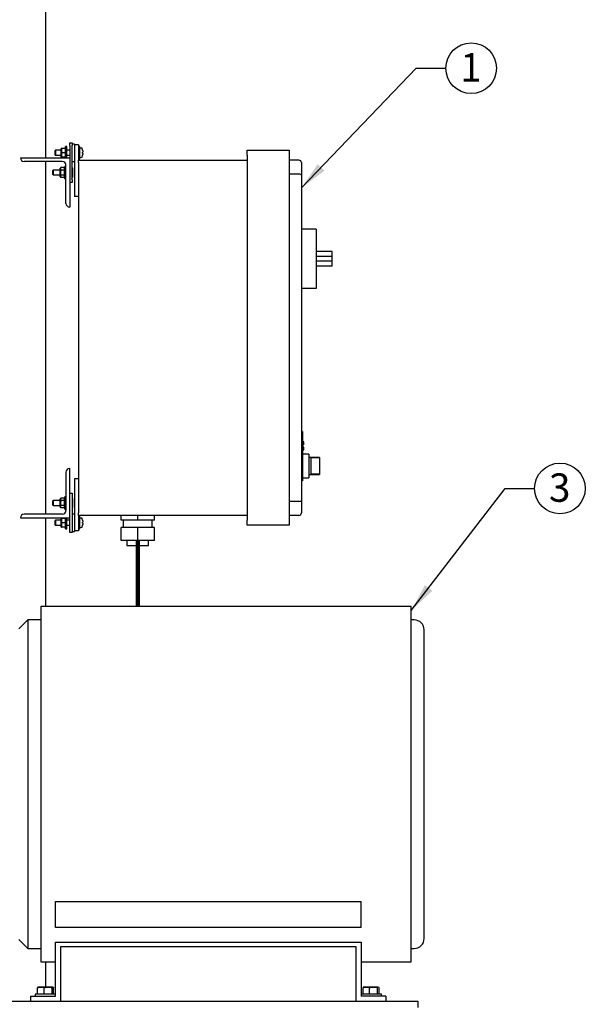
# Model space of a CAD drawing. Units: inches. Extents: x 0.1 to 22.1, y 0.1 to 17.1.
# Drawn here: x 7 to 9.4, y 2.3 to 6.4 of the extents above; entities that cross this region are included whole.
import ezdxf

# ---------------------------------------------------------------- set-up
doc = ezdxf.new("R2010")
doc.units = ezdxf.units.IN
doc.header["$MEASUREMENT"] = 0
doc.layers.add('7', color=7, linetype='Continuous', lineweight=25)
doc.styles.add('SLDTEXTSTYLE0', font='TXT', dxfattribs={"width": 0.75})
doc.dimstyles.new('SLDDIMSTYLE2', dxfattribs={"dimtxt": 0.18, "dimasz": 0.12, "dimexe": 0, "dimexo": 0.0625, "dimgap": 0, "dimtad": 0, "dimtih": 1, "dimtoh": 1, "dimdec": 0, "dimrnd": 1e-09, "dimzin": 0, "dimdsep": 46, "dimlunit": 5, "dimtxsty": 'Standard', "dimsah": 1, "dimcen": 0.09, "dimadec": 0, "dimazin": 0, "dimtfac": 0.12, "dimtdec": 0, "dimtofl": 0, "dimtmove": 0, "dimatfit": 3, "dimfxl": 0, "dimfrac": 2, "dimtolj": 1, "dimtzin": 0, "dimarcsym": 0})

# ---------------------------------------------------------------- blocks, each defined once
blk = doc.blocks.new('SW_NOTE_0_12')
at = {"layer": '7', "color": 0}
blk.add_circle((0.107, 0), 0.107, dxfattribs=at)
at = {"layer": '7', "color": 0, "insert": (0.1058, 0.0636), "char_height": 0.12, "attachment_point": 2, "style": 'SLDTEXTSTYLE0'}
blk.add_mtext('3', dxfattribs=at)
blk = doc.blocks.new('SW_NOTE_0_14')
at = {"layer": '7', "color": 0}
blk.add_circle((0.107, 0), 0.107, dxfattribs=at)
at = {"layer": '7', "color": 0, "insert": (0.1058, 0.0636), "char_height": 0.12, "attachment_point": 2, "style": 'SLDTEXTSTYLE0'}
blk.add_mtext('1', dxfattribs=at)

msp = doc.modelspace()

# ---------------------------------------------------------------- linework, layer by layer
at = {"color": 7, "linetype": 'Continuous', "lineweight": 25}
for p, q in [((7.12521231, 5.83425036), (7.12521231, 7.2769585)), ((7.16592108, 5.86550017), (7.16508773, 5.86466672)), ((7.16508773, 5.84550015), (7.16508773, 5.86466672)), ((7.19046195, 5.86550017), (7.16592108, 5.86550017)), ((7.16592108, 5.86550017), (7.16592108, 5.8446667)), ((7.19121189, 5.87331252), (7.19046195, 5.87331252)), ((7.19046195, 5.83685435), (7.19046195, 5.87331252)), ((7.19121189, 5.86419818), (7.19121189, 5.87331252)), ((7.19121189, 5.84596909), (7.19121189, 5.86419818)), ((7.20721187, 5.87331252), (7.19329522, 5.87331252)), ((7.20721187, 5.87331252), (7.20796191, 5.87139493)), ((7.20929529, 5.87331252), (7.20796191, 5.87331252)), ((7.20796191, 5.87139493), (7.20796191, 5.87331252)), ((7.20796191, 5.86419818), (7.20796191, 5.87139493)), ((7.20796191, 5.85700142), (7.20796191, 5.86419818)), ((7.21471193, 5.88112527), (7.20929529, 5.88112527)), ((7.20929529, 5.83425036), (7.20929529, 5.88112527)), ((7.21471193, 5.83425036), (7.21471193, 5.88112527)), ((7.22633767, 5.86550017), (7.21471193, 5.86550017)), ((7.22633767, 5.89675037), (7.2367544, 5.89675037)), ((7.22633767, 5.88633364), (7.22633767, 5.89675037)), ((7.22633767, 5.88633364), (7.22633767, 5.83425036)), ((7.2367544, 5.89675037), (7.2367544, 5.88633364)), ((7.24717103, 5.891542), (7.2367544, 5.891542)), ((7.2367544, 5.74050016), (7.2367544, 5.88633364)), ((7.24717103, 5.891542), (7.24717103, 5.88883359)), ((7.26383775, 5.88883359), (7.24717103, 5.88883359)), ((7.24717103, 5.88883359), (7.24717103, 5.86279176)), ((7.26383775, 5.88883359), (7.26383775, 5.86279176)), ((7.26925438, 5.88112527), (7.26383775, 5.88112527)), ((7.26925438, 5.85508344), (7.26925438, 5.88112527)), ((7.97633775, 5.86550017), (8.15342104, 5.86550017)), ((7.97633775, 5.8446667), (7.97633775, 5.86550017)), ((8.15342104, 5.86550017), (8.15342104, 5.8446667)), ((7.01800438, 5.83423354), (7.01800438, 5.83425036)), ((7.01800438, 5.83425036), (7.22633767, 5.83425036)), ((7.16508773, 5.84550015), (7.16592108, 5.8446667)), ((7.16592108, 5.8446667), (7.19046195, 5.8446667)), ((7.19046195, 5.83685435), (7.19121189, 5.83685435)), ((7.19121189, 5.83685435), (7.19121189, 5.84596909)), ((7.20721187, 5.85508344), (7.19329522, 5.85508344)), ((7.20721187, 5.83685435), (7.19329522, 5.83685435)), ((7.20721187, 5.85508344), (7.20796191, 5.85316584)), ((7.20796191, 5.85316584), (7.20796191, 5.85700142)), ((7.20796191, 5.84596909), (7.20796191, 5.85316584)), ((7.20796191, 5.83877194), (7.20796191, 5.84596909)), ((7.20796191, 5.83685435), (7.20796191, 5.83877194)), ((7.20796191, 5.83685435), (7.20929529, 5.83685435)), ((7.21471193, 5.8446667), (7.22633767, 5.8446667)), ((7.22633767, 5.83425036), (7.22633767, 5.62591687)), ((7.24717103, 5.86279176), (7.24717103, 5.67008337)), ((7.26383775, 5.86279176), (7.26383775, 5.82383363)), ((7.26383775, 5.829042), (7.26925438, 5.829042)), ((7.26383775, 5.82383363), (7.97633775, 5.82383363)), ((7.26383775, 5.8134169), (7.26383775, 5.82383363)), ((7.26925438, 5.829042), (7.26925438, 5.85508344)), ((7.97633775, 5.8446667), (7.97633775, 4.30300019)), ((8.15342104, 5.8446667), (8.15342104, 4.30300019)), ((8.19508777, 5.82383363), (8.15342104, 5.82383363)), ((7.19508766, 5.81862526), (7.03361271, 5.81862526)), ((7.12521231, 4.32904183), (7.12521231, 5.81862526)), ((7.156641, 5.78195863), (7.15539103, 5.78070865)), ((7.15539103, 5.76279206), (7.15539103, 5.78070865)), ((7.18646269, 5.78195863), (7.156641, 5.78195863)), ((7.156641, 5.78195863), (7.156641, 5.76154169)), ((7.18721273, 5.78997944), (7.18646269, 5.78997944)), ((7.18646269, 5.77175035), (7.18646269, 5.78997944)), ((7.18929606, 5.79279932), (7.18721273, 5.78997944)), ((7.18721273, 5.78753698), (7.18721273, 5.78997944)), ((7.18721273, 5.77175035), (7.18721273, 5.78753698)), ((7.20321271, 5.79279932), (7.18929606, 5.79279932)), ((7.20321271, 5.78227464), (7.18929606, 5.78227464)), ((7.20396275, 5.7917844), (7.20321271, 5.79279932)), ((7.20321271, 5.79279932), (7.20396275, 5.7916921)), ((7.20396275, 5.7916921), (7.20396275, 5.7917844)), ((7.20396275, 5.78753698), (7.20396275, 5.7916921)), ((7.20529603, 5.78997944), (7.20396275, 5.78997944)), ((7.20396275, 5.78338186), (7.20396275, 5.78753698)), ((7.20396275, 5.7800602), (7.20396275, 5.78338186)), ((7.21071266, 5.7977918), (7.20529603, 5.7977918)), ((7.20529603, 5.74570852), (7.20529603, 5.7977918)), ((7.21071266, 5.64152516), (7.21071266, 5.80300016)), ((7.2367544, 5.81862526), (7.24717103, 5.81862526)), ((7.2387244, 5.79099867), (7.2387244, 5.77175035)), ((7.26383775, 5.8134169), (7.26383775, 4.3342502)), ((8.20550431, 5.8134169), (8.20550431, 5.76059326)), ((7.15539103, 5.76279206), (7.156641, 5.76154169)), ((7.156641, 5.76154169), (7.18646269, 5.76154169)), ((7.18646269, 5.75352088), (7.18646269, 5.77175035)), ((7.18646269, 5.75352088), (7.18721273, 5.75352088)), ((7.18721273, 5.75596334), (7.18721273, 5.77175035)), ((7.18721273, 5.75352088), (7.18721273, 5.75596334)), ((7.18721273, 5.75352088), (7.18929606, 5.750701)), ((7.20321271, 5.76122568), (7.18929606, 5.76122568)), ((7.20321271, 5.750701), (7.18929606, 5.750701)), ((7.20321271, 5.76122568), (7.20396275, 5.76011845)), ((7.20321271, 5.750701), (7.20396275, 5.75171631)), ((7.20396275, 5.77175035), (7.20396275, 5.7800602)), ((7.20396275, 5.76344012), (7.20396275, 5.77175035)), ((7.20396275, 5.76011845), (7.20396275, 5.76344012)), ((7.20396275, 5.75596334), (7.20396275, 5.76011845)), ((7.20396275, 5.75180822), (7.20396275, 5.75596334)), ((7.20396275, 5.75352088), (7.20529603, 5.75352088)), ((7.20396275, 5.75171631), (7.20396275, 5.75180822)), ((7.20529603, 5.74570852), (7.21071266, 5.74570852)), ((7.2367544, 5.74050016), (7.2367544, 5.73008342)), ((7.2387244, 5.77175035), (7.2387244, 5.75250165)), ((8.19508777, 5.76490794), (8.15342104, 5.76490794)), ((8.20550431, 5.76059326), (8.20550431, 4.38707384)), ((7.2367544, 5.73008342), (7.22633767, 5.73008342)), ((7.26383775, 5.67008337), (7.24717103, 5.67008337)), ((7.22633767, 5.62591687), (7.22632104, 5.62591687)), ((8.26800432, 5.53216706), (8.20550431, 5.53216706)), ((8.26800432, 5.53216706), (8.26800432, 5.50091686)), ((8.26800432, 5.50091686), (8.26800432, 5.31341684)), ((8.33571269, 5.43841685), (8.26800432, 5.43841685)), ((8.33571269, 5.41758339), (8.26800432, 5.41758339)), ((8.33571269, 5.41758339), (8.33571269, 5.43841685)), ((8.33571269, 5.39675031), (8.33571269, 5.41758339)), ((8.33571269, 5.39675031), (8.26800432, 5.39675031)), ((8.33571269, 5.37591685), (8.26800432, 5.37591685)), ((8.33571269, 5.37591685), (8.33571269, 5.39675031)), ((8.26800432, 5.28216703), (8.20550431, 5.28216703)), ((8.26800432, 5.31341684), (8.26800432, 5.28216703)), ((8.21067102, 4.67800023), (8.20550431, 4.67800023)), ((8.21067102, 4.67800023), (8.21067102, 4.46966694)), ((8.21583774, 4.63415171), (8.21067102, 4.63415171)), ((8.21583774, 4.62806511), (8.21067102, 4.62806511)), ((8.21583774, 4.62207981), (8.21067102, 4.62207981)), ((8.21583774, 4.6117325), (8.21067102, 4.6117325)), ((8.21583774, 4.61143819), (8.21067102, 4.61143819)), ((8.21583774, 4.5999553), (8.21067102, 4.5999553)), ((8.21583774, 4.5996608), (8.21067102, 4.5996608)), ((8.23675431, 4.58164604), (8.21067102, 4.58164604)), ((8.21583774, 4.5999553), (8.21583774, 4.61143819)), ((8.23675431, 4.58164604), (8.23675431, 4.48268766)), ((8.28154599, 4.56862512), (8.23675431, 4.56862512)), ((8.28154599, 4.56710548), (8.24508762, 4.56710548)), ((8.24508762, 4.56710548), (8.24508762, 4.49722822)), ((8.28154599, 4.56862512), (8.28154599, 4.56710548)), ((8.28154599, 4.56710548), (8.28154599, 4.49722822)), ((7.21071266, 4.50614194), (7.21071266, 4.34466693)), ((7.22633767, 4.52175022), (7.22632104, 4.52175022)), ((7.22633767, 4.31341693), (7.22633767, 4.52175022)), ((8.23675431, 4.49570858), (8.28154599, 4.49570858)), ((8.28154599, 4.49722822), (8.24508762, 4.49722822)), ((8.28154599, 4.49722822), (8.28154599, 4.49570858)), ((7.26383775, 4.47758353), (7.24717103, 4.47758353)), ((7.24717103, 4.47758353), (7.24717103, 4.28487514)), ((8.21067102, 4.46966694), (8.20550431, 4.46966694)), ((8.21067102, 4.48268766), (8.23675431, 4.48268766)), ((7.22633767, 4.41758347), (7.2367544, 4.41758347)), ((7.2367544, 4.41758347), (7.2367544, 4.40716694)), ((7.156641, 4.38612521), (7.15539103, 4.38487523)), ((7.15539103, 4.36695844), (7.15539103, 4.38487523)), ((7.15539103, 4.36695844), (7.156641, 4.36570846)), ((7.18646269, 4.38612521), (7.156641, 4.38612521)), ((7.156641, 4.38612521), (7.156641, 4.36570846)), ((7.18721273, 4.39414602), (7.18646269, 4.39414602)), ((7.18646269, 4.37591693), (7.18646269, 4.39414602)), ((7.18646269, 4.35768765), (7.18646269, 4.37591693)), ((7.18929606, 4.39696609), (7.18721273, 4.39414602)), ((7.18721273, 4.39170375), (7.18721273, 4.39414602)), ((7.18721273, 4.37591693), (7.18721273, 4.39170375)), ((7.18721273, 4.36012992), (7.18721273, 4.37591693)), ((7.20321271, 4.39696609), (7.18929606, 4.39696609)), ((7.20321271, 4.38644142), (7.18929606, 4.38644142)), ((7.20396275, 4.39595078), (7.20321271, 4.39696609)), ((7.20321271, 4.39696609), (7.20396275, 4.39585887)), ((7.20396275, 4.39585887), (7.20396275, 4.39595078)), ((7.20396275, 4.39170375), (7.20396275, 4.39585887)), ((7.20529603, 4.39414602), (7.20396275, 4.39414602)), ((7.20396275, 4.38754864), (7.20396275, 4.39170375)), ((7.20396275, 4.38422697), (7.20396275, 4.38754864)), ((7.20396275, 4.37591693), (7.20396275, 4.38422697)), ((7.20396275, 4.3676067), (7.20396275, 4.37591693)), ((7.20396275, 4.36428503), (7.20396275, 4.3676067)), ((7.21071266, 4.40195857), (7.20529603, 4.40195857)), ((7.20529603, 4.3498753), (7.20529603, 4.40195857)), ((7.2367544, 4.40716694), (7.2367544, 4.26133346)), ((7.2387244, 4.39516524), (7.2387244, 4.37591693)), ((7.2387244, 4.37591693), (7.2387244, 4.35666843)), ((8.19508777, 4.38275915), (8.15342104, 4.38275915)), ((8.20550431, 4.38707384), (8.20550431, 4.3342502)), ((7.19508766, 4.32904183), (7.03361271, 4.32904183)), ((7.156641, 4.36570846), (7.18646269, 4.36570846)), ((7.18646269, 4.35768765), (7.18721273, 4.35768765)), ((7.18721273, 4.35768765), (7.18721273, 4.36012992)), ((7.18721273, 4.35768765), (7.18929606, 4.35486758)), ((7.20321271, 4.36539225), (7.18929606, 4.36539225)), ((7.20321271, 4.35486758), (7.18929606, 4.35486758)), ((7.20321271, 4.36539225), (7.20396275, 4.36428503)), ((7.20321271, 4.35486758), (7.20396275, 4.35588289)), ((7.20396275, 4.36012992), (7.20396275, 4.36428503)), ((7.20396275, 4.3559748), (7.20396275, 4.36012992)), ((7.20396275, 4.35768765), (7.20529603, 4.35768765)), ((7.20396275, 4.35588289), (7.20396275, 4.3559748)), ((7.20529603, 4.3498753), (7.21071266, 4.3498753)), ((7.24717103, 4.32904183), (7.2367544, 4.32904183)), ((7.26383775, 4.32383346), (7.26383775, 4.3342502)), ((7.01800438, 4.31343355), (7.01800438, 4.31341693)), ((7.01800438, 4.31341693), (7.22633767, 4.31341693)), ((7.12521231, 3.93841688), (7.12521231, 4.31341693)), ((7.16592108, 4.30300019), (7.16508773, 4.30216694)), ((7.16508773, 4.28300018), (7.16508773, 4.30216694)), ((7.19046195, 4.30300019), (7.16592108, 4.30300019)), ((7.16592108, 4.30300019), (7.16592108, 4.28216692)), ((7.19121189, 4.31081274), (7.19046195, 4.31081274)), ((7.19046195, 4.27435437), (7.19046195, 4.31081274)), ((7.19121189, 4.3016982), (7.19121189, 4.31081274)), ((7.19121189, 4.28346892), (7.19121189, 4.3016982)), ((7.19121189, 4.27435437), (7.19121189, 4.28346892)), ((7.20721187, 4.31081274), (7.19329522, 4.31081274)), ((7.20721187, 4.29258346), (7.19329522, 4.29258346)), ((7.20721187, 4.31081274), (7.20796191, 4.30889495)), ((7.20721187, 4.29258346), (7.20796191, 4.29066586)), ((7.20929529, 4.31081274), (7.20796191, 4.31081274)), ((7.20796191, 4.30889495), (7.20796191, 4.31081274)), ((7.20796191, 4.3016982), (7.20796191, 4.30889495)), ((7.20796191, 4.29450125), (7.20796191, 4.3016982)), ((7.20796191, 4.29066586), (7.20796191, 4.29450125)), ((7.20796191, 4.28346892), (7.20796191, 4.29066586)), ((7.20796191, 4.27627216), (7.20796191, 4.28346892)), ((7.20929529, 4.26654182), (7.20929529, 4.31341693)), ((7.21471193, 4.26654182), (7.21471193, 4.31341693)), ((7.22633767, 4.30300019), (7.21471193, 4.30300019)), ((7.22633767, 4.26133346), (7.22633767, 4.31341693)), ((7.24717103, 4.28487514), (7.24717103, 4.2588335)), ((7.97633775, 4.32383346), (7.26383775, 4.32383346)), ((7.26383775, 4.32383346), (7.26383775, 4.28487514)), ((7.26925438, 4.31862529), (7.26383775, 4.31862529)), ((7.26383775, 4.28487514), (7.26383775, 4.2588335)), ((7.26925438, 4.29258346), (7.26925438, 4.31862529)), ((7.26925438, 4.26654182), (7.26925438, 4.29258346)), ((7.44328215, 4.30300019), (7.44328215, 4.32383346)), ((7.51383768, 4.30300019), (7.44328215, 4.30300019)), ((7.45272659, 4.30300019), (7.45272659, 4.27300017)), ((7.51383768, 4.30300019), (7.51383768, 4.32383346)), ((7.58439331, 4.30300019), (7.51383768, 4.30300019)), ((7.57494887, 4.27300017), (7.57494887, 4.30300019)), ((7.58439331, 4.30300019), (7.58439331, 4.32383346)), ((7.97633775, 4.28216692), (7.97633775, 4.30300019)), ((8.19508777, 4.32383346), (8.15342104, 4.32383346)), ((8.15342104, 4.30300019), (8.15342104, 4.28216692)), ((7.16508773, 4.28300018), (7.16592108, 4.28216692)), ((7.16592108, 4.28216692), (7.19046195, 4.28216692)), ((7.19046195, 4.27435437), (7.19121189, 4.27435437)), ((7.20721187, 4.27435437), (7.19329522, 4.27435437)), ((7.20796191, 4.27435437), (7.20796191, 4.27627216)), ((7.20796191, 4.27435437), (7.20929529, 4.27435437)), ((7.20929529, 4.26654182), (7.21471193, 4.26654182)), ((7.21471193, 4.28216692), (7.22633767, 4.28216692)), ((7.22633767, 4.25091692), (7.22633767, 4.26133346)), ((7.2367544, 4.25091692), (7.22633767, 4.25091692)), ((7.2367544, 4.26133346), (7.2367544, 4.25091692)), ((7.2367544, 4.25612529), (7.24717103, 4.25612529)), ((7.24717103, 4.2588335), (7.24717103, 4.25612529)), ((7.26383775, 4.2588335), (7.24717103, 4.2588335)), ((7.26383775, 4.26654182), (7.26925438, 4.26654182)), ((7.44328215, 4.21744465), (7.44328215, 4.27300017)), ((7.51383768, 4.27300017), (7.44328215, 4.27300017)), ((7.51383768, 4.21744465), (7.51383768, 4.27300017)), ((7.58439331, 4.27300017), (7.51383768, 4.27300017)), ((7.58439331, 4.21744465), (7.58439331, 4.27300017)), ((8.15342104, 4.28216692), (7.97633775, 4.28216692)), ((7.51383768, 4.21744465), (7.44328215, 4.21744465)), ((7.4677266, 4.21744465), (7.4677266, 4.19661138)), ((7.58439331, 4.21744465), (7.51383768, 4.21744465)), ((7.55994885, 4.19661138), (7.55994885, 4.21744465)), ((7.4677266, 4.19661138), (7.55994885, 4.19661138)), ((8.66958729, 3.93841688), (7.10375396, 3.93841688)), ((7.01208732, 3.84466687), (7.04958731, 3.88216696)), ((7.04958731, 3.88216696), (7.04958731, 2.49466684)), ((7.10375396, 3.88216696), (7.04958731, 3.88216696)), ((8.68208725, 3.88216696), (8.66958729, 3.88216696)), ((7.16625401, 2.69233852), (8.45792059, 2.69233852)), ((7.16625401, 2.58258355), (7.16625401, 2.69233852)), ((8.45792059, 2.58258355), (8.45792059, 2.69233852)), ((8.45792059, 2.58258355), (7.16625401, 2.58258355)), ((7.04958731, 2.49466684), (7.01208732, 2.53216688)), ((7.16625401, 2.29258353), (7.16625401, 2.52175019)), ((7.16625401, 2.52175019), (8.45792059, 2.52175019)), ((8.43708732, 2.50091687), (7.18708728, 2.50091687)), ((7.18708728, 2.50091687), (7.18708728, 2.27175019)), ((8.43708732, 2.27175019), (8.43708732, 2.50091687)), ((8.45792059, 2.52175019), (8.45792059, 2.29258353)), ((7.04958731, 2.49466684), (7.10375396, 2.49466684)), ((8.66958729, 2.49466684), (8.68208725, 2.49466684)), ((7.10375396, 2.43841687), (7.16625401, 2.43841687)), ((7.12521231, 2.33166686), (7.12521231, 2.43841687)), ((8.45792059, 2.43841687), (8.66958729, 2.43841687)), ((7.09074976, 2.30133354), (7.09074976, 2.32887573)), ((7.09333732, 2.33166686), (7.09288647, 2.33140658)), ((7.10463654, 2.33166686), (7.09335981, 2.33166686)), ((7.1354421, 2.33166686), (7.10463654, 2.33166686)), ((7.11852332, 2.30133354), (7.11852332, 2.32887573)), ((7.15539289, 2.33166686), (7.1354421, 2.33166686)), ((7.15236093, 2.30133354), (7.15236093, 2.32887573)), ((7.15539289, 2.33166686), (7.15627532, 2.33101936)), ((7.15583728, 2.33166686), (7.15539289, 2.33166686)), ((7.15628813, 2.33140658), (7.15583728, 2.33166686)), ((7.15842484, 2.30133354), (7.15842484, 2.32887573)), ((8.46574977, 2.30133354), (8.46574977, 2.32887573)), ((8.46833733, 2.33166686), (8.46788638, 2.33140658)), ((8.47963659, 2.33166686), (8.46835982, 2.33166686)), ((8.5104421, 2.33166686), (8.47963659, 2.33166686)), ((8.49352342, 2.30133354), (8.49352342, 2.32887573)), ((8.53039284, 2.33166686), (8.5104421, 2.33166686)), ((8.52736098, 2.30133354), (8.52736098, 2.32887573)), ((8.53039284, 2.33166686), (8.53127537, 2.33101936)), ((8.53083733, 2.33166686), (8.53039284, 2.33166686)), ((8.53128808, 2.33140658), (8.53083733, 2.33166686)), ((8.5334249, 2.30133354), (8.5334249, 2.32887573)), ((7.06208732, 2.27175019), (7.06208732, 2.29258353)), ((7.06208732, 2.29258353), (7.16625401, 2.29258353)), ((7.08092062, 2.30133354), (7.08092062, 2.29258353)), ((7.16114372, 2.30133354), (7.08092062, 2.30133354)), ((7.16625401, 2.30133354), (7.16114372, 2.30133354)), ((8.53614367, 2.30133354), (8.45792059, 2.30133354)), ((8.56208734, 2.29258353), (8.45792059, 2.29258353)), ((8.54325399, 2.30133354), (8.53614367, 2.30133354)), ((8.54325399, 2.29258353), (8.54325399, 2.30133354)), ((8.56208734, 2.29258353), (8.56208734, 2.27175019)), ((5.86427063, 2.27175019), (8.69760401, 2.27175019)), ((8.69760401, 2.27175019), (8.69760401, 2.24570853))]:
    msp.add_line(p, q, dxfattribs=at)
at = {"color": 7, "linetype": 'Continuous', "lineweight": 25, "flags": 128}
msp.add_lwpolyline([(7.28035262, 4.30497391), (7.28035066, 4.30497372), (7.28034479, 4.30497293), (7.28033502, 4.30497176), (7.28032133, 4.30497)], dxfattribs=at)
at = {"color": 7, "linetype": 'Continuous', "lineweight": 25}
for centre, radius, start, end in [((7.26967105, 5.87371883), 0.00041667, 107.47459858, 180), ((7.27383771, 5.86048339), 0.01429247, 72.63563392, 107.47459858), ((7.2779043, 5.87348821), 0.00066667, 19.62645791, 72.63563392), ((7.22629338, 5.85508353), 0.055461, 12.90923091, 19.62645791), ((7.28027399, 5.867976), 0.00050804, 275.34667598, 278.90335673), ((7.22580807, 5.85503137), 0.05591439, 10.74787249, 12.85365018), ((7.03361271, 5.83423353), 0.01560833, 180, 270), ((7.26967105, 5.83644824), 0.00041667, 180, 252.52540142), ((7.27383771, 5.84968367), 0.01429247, 252.52540142, 287.36436608), ((7.2779043, 5.83667885), 0.00066667, 287.36436608, 340.37354209), ((7.22629338, 5.85508353), 0.055461, 340.37354209, 347.09076909), ((7.25830616, 6.03789243), 0.18227738, 276.93702674, 277.07011633), ((7.22470774, 5.85508363), 0.05564488, 358.07851107, 1.92148893), ((7.28928838, 5.92447477), 0.07181891, 262.82753664, 263.16532029), ((7.22615448, 5.85506352), 0.05556056, 347.13964396, 349.25883337), ((7.2803693, 5.84295379), 0.00026114, 259.41372979, 266.33623751), ((8.19508771, 5.81341687), 0.01041667, 0, 90), ((7.19508771, 5.8030002), 0.015625, 0, 90), ((7.23747437, 5.79099863), 0.00125, 0, 125.16911353), ((7.23747437, 5.75250177), 0.00125, 234.83088647, 0), ((7.22632105, 5.6415252), 0.01560833, 180, 270), ((7.22632105, 4.50614187), 0.01560833, 90, 180), ((7.23747437, 4.3951653), 0.00125, 0, 125.16911353), ((7.03361271, 4.31343353), 0.01560833, 90, 180), ((7.19508771, 4.34466687), 0.015625, 270, 0), ((7.23747437, 4.35666844), 0.00125, 234.83088647, 0), ((8.19508771, 4.3342502), 0.01041667, 270, 0), ((7.26967105, 4.31121883), 0.00041667, 107.47459858, 180), ((7.27383771, 4.29798339), 0.01429247, 72.63563392, 107.47459858), ((7.2779043, 4.31098821), 0.00066667, 19.62645791, 72.63563392), ((7.22629338, 4.29258353), 0.055461, 12.90923091, 19.62645791), ((7.22598214, 4.29256757), 0.05573659, 10.74451351, 12.85700916), ((7.28928838, 4.22319232), 0.0718189, 96.8346797, 97.17246337), ((7.22471486, 4.29258356), 0.05563775, 358.07836565, 1.92163435), ((7.31996119, 4.61165612), 0.32337698, 262.95891927, 263.03393766), ((7.26967105, 4.27394824), 0.00041667, 180, 252.52540142), ((7.27383771, 4.28718367), 0.01429247, 252.52540142, 287.36436608), ((7.2779043, 4.27417885), 0.00066667, 287.36436608, 340.37354209), ((7.22629338, 4.29258353), 0.055461, 340.37354209, 347.09076909), ((7.22593632, 4.29260791), 0.05578316, 347.14488943, 349.25581788), ((7.2802138, 4.27915779), 0.00104467, 82.36375925, 84.09192082), ((8.68208731, 3.8405002), 0.04166667, 359.99999657, 90), ((8.68208731, 2.53633353), 0.04166667, 270, 0.00000343)]:
    msp.add_arc(centre, radius, start, end, dxfattribs=at)
for centre, start_param, end_param in [((8.19508771, 5.76059324), 0, 1.5707963268), ((8.19508771, 4.38707382), 4.7123889804, 6.2831853072)]:
    msp.add_ellipse(centre, major_axis=(0.01041667, 0), ratio=0.4142135624, start_param=start_param, end_param=end_param, dxfattribs=at)
for points, knots in [([(7.19329522, 5.87331252), (7.19230533, 5.87051417), (7.19124326, 5.86751181), (7.19121389, 5.86440901), (7.19121189, 5.86419818)], [0, 0, 0, 0, 0.93205157777, 1, 1, 1, 1]), ([(7.19329522, 5.87331252), (7.1929789, 5.87331252), (7.19177199, 5.87331252), (7.19144971, 5.87331252), (7.19121189, 5.87331252)], [0, 0, 0, 0, 0.2620948885, 1, 1, 1, 1]), ([(7.19121189, 5.86419818), (7.19153895, 5.86148493), (7.19191391, 5.85837419), (7.19313872, 5.85545628), (7.19329522, 5.85508344)], [0, 0, 0, 0, 0.87222056405, 1, 1, 1, 1]), ([(7.20721187, 5.87331252), (7.20745212, 5.87331252), (7.20771388, 5.87331252), (7.20794308, 5.87331252), (7.20796191, 5.87331252)], [0, 0, 0, 0, 0.9178438472, 1, 1, 1, 1]), ([(7.28074157, 5.86545871), (7.28090391, 5.86450676), (7.28122877, 5.86260183), (7.28142629, 5.86006339), (7.28137339, 5.85816932), (7.28111572, 5.8571784), (7.28084688, 5.85705096), (7.28074157, 5.85700103)], [0, 0, 0, 0, 0.2184530619, 0.4371412002, 0.6510259729, 0.8632961402, 1, 1, 1, 1]), ([(7.19329522, 5.85508344), (7.19230533, 5.85228478), (7.1912433, 5.8492822), (7.19121389, 5.84617979), (7.19121189, 5.84596909)], [0, 0, 0, 0, 0.9320853328, 1, 1, 1, 1]), ([(7.19121189, 5.84596909), (7.19153895, 5.84325584), (7.19191391, 5.8401451), (7.19313872, 5.8372272), (7.19329522, 5.83685435)], [0, 0, 0, 0, 0.87222056405, 1, 1, 1, 1]), ([(7.19329522, 5.83685435), (7.1929789, 5.83685435), (7.19177199, 5.83685435), (7.19144971, 5.83685435), (7.19121189, 5.83685435)], [0, 0, 0, 0, 0.2620948885, 1, 1, 1, 1]), ([(7.20796191, 5.85700142), (7.20793275, 5.85691963), (7.20770278, 5.8562746), (7.20744071, 5.8556387), (7.20721187, 5.85508344)], [0, 0, 0, 0, 0.1267992684, 1, 1, 1, 1]), ([(7.20796191, 5.83877194), (7.20793275, 5.83869029), (7.20770255, 5.83804574), (7.20744062, 5.83740976), (7.20721187, 5.83685435)], [0, 0, 0, 0, 0.1266884671, 1, 1, 1, 1]), ([(7.20721187, 5.83685435), (7.20745212, 5.83685435), (7.20771388, 5.83685435), (7.20794308, 5.83685435), (7.20796191, 5.83685435)], [0, 0, 0, 0, 0.9178438472, 1, 1, 1, 1]), ([(7.28074157, 5.85316623), (7.28090391, 5.85305285), (7.28122878, 5.85282597), (7.28142629, 5.85131879), (7.28137338, 5.84914896), (7.28111574, 5.84681645), (7.28084688, 5.84530184), (7.28074157, 5.84470855)], [0, 0, 0, 0, 0.2184501006, 0.4371474759, 0.6510141797, 0.8632992973, 1, 1, 1, 1]), ([(7.18929606, 5.79279932), (7.18830616, 5.7911837), (7.18724411, 5.7894503), (7.18721473, 5.7876587), (7.18721273, 5.78753698)], [0, 0, 0, 0, 0.9320586377, 1, 1, 1, 1]), ([(7.18721273, 5.78753698), (7.18753977, 5.78597062), (7.18791472, 5.7841748), (7.18913955, 5.78248993), (7.18929606, 5.78227464)], [0, 0, 0, 0, 0.8722236061, 1, 1, 1, 1]), ([(7.18929606, 5.78227464), (7.18897973, 5.78138753), (7.18777275, 5.77800258), (7.18745051, 5.77440505), (7.18721273, 5.77175035)], [0, 0, 0, 0, 0.2620769709, 1, 1, 1, 1]), ([(7.20396275, 5.78338186), (7.20393359, 5.78333478), (7.20370343, 5.78296317), (7.20344147, 5.78259562), (7.20321271, 5.78227464)], [0, 0, 0, 0, 0.1267058377, 1, 1, 1, 1]), ([(7.20321271, 5.78227464), (7.20345292, 5.78160074), (7.20371466, 5.7808664), (7.20394389, 5.78012149), (7.20396275, 5.7800602)], [0, 0, 0, 0, 0.9177116339, 1, 1, 1, 1]), ([(7.18721273, 5.77175035), (7.18722859, 5.77106908), (7.18731221, 5.76747709), (7.18840806, 5.76402391), (7.18929606, 5.76122568)], [0, 0, 0, 0, 0.189665766, 1, 1, 1, 1]), ([(7.18929606, 5.76122568), (7.18830616, 5.7596101), (7.18724411, 5.75787676), (7.18721473, 5.75608506), (7.18721273, 5.75596334)], [0, 0, 0, 0, 0.9320623109, 1, 1, 1, 1]), ([(7.18721273, 5.75596334), (7.18753977, 5.75439698), (7.18791471, 5.75260117), (7.18913955, 5.75091628), (7.18929606, 5.750701)], [0, 0, 0, 0, 0.872224102, 1, 1, 1, 1]), ([(7.20396275, 5.76344012), (7.20374626, 5.76276761), (7.20350738, 5.76202555), (7.20323796, 5.76129422), (7.20321271, 5.76122568)], [0, 0, 0, 0, 0.9062770845, 1, 1, 1, 1]), ([(7.20396275, 5.75180822), (7.20393359, 5.751761), (7.20370359, 5.75138854), (7.20344153, 5.7510215), (7.20321271, 5.750701)], [0, 0, 0, 0, 0.1267855579, 1, 1, 1, 1]), ([(8.21583774, 4.62806511), (8.21583774, 4.6289511), (8.21583774, 4.63072267), (8.21583774, 4.63274095), (8.21583774, 4.6339434), (8.21583774, 4.63408228), (8.21583774, 4.63415171)], [0, 0, 0, 0, 0.2797262546, 0.5593225932, 0.7796816513, 1, 1, 1, 1]), ([(8.21583774, 4.62207981), (8.21583774, 4.62217832), (8.21583774, 4.62237534), (8.21583774, 4.62399853), (8.21583774, 4.62596975), (8.21583774, 4.62736658), (8.21583774, 4.62806511)], [0, 0, 0, 0, 0.2796663306, 0.5593608604, 0.7796430713, 1, 1, 1, 1]), ([(7.18929606, 4.39696609), (7.18830616, 4.39535047), (7.18724411, 4.39361708), (7.18721473, 4.39182548), (7.18721273, 4.39170375)], [0, 0, 0, 0, 0.9320586377, 1, 1, 1, 1]), ([(7.18721273, 4.39170375), (7.18753977, 4.3901374), (7.18791472, 4.38834158), (7.18913955, 4.3866567), (7.18929606, 4.38644142)], [0, 0, 0, 0, 0.8722236061, 1, 1, 1, 1]), ([(7.18929606, 4.38644142), (7.18897974, 4.38555423), (7.18777281, 4.3821692), (7.18745054, 4.37857162), (7.18721273, 4.37591693)], [0, 0, 0, 0, 0.262089701, 1, 1, 1, 1]), ([(7.18721273, 4.37591693), (7.18722859, 4.37523566), (7.18731221, 4.37164367), (7.18840806, 4.36819049), (7.18929606, 4.36539225)], [0, 0, 0, 0, 0.189665766, 1, 1, 1, 1]), ([(7.20396275, 4.38754864), (7.20393359, 4.38750148), (7.20370351, 4.38712945), (7.2034415, 4.38676216), (7.20321271, 4.38644142)], [0, 0, 0, 0, 0.12674567963, 1, 1, 1, 1]), ([(7.20321271, 4.38644142), (7.20345281, 4.38576741), (7.20371443, 4.38503304), (7.20394389, 4.3842882), (7.20396275, 4.38422697)], [0, 0, 0, 0, 0.9177914772, 1, 1, 1, 1]), ([(7.20396275, 4.3676067), (7.20374616, 4.36693429), (7.20350714, 4.36619228), (7.20323796, 4.36546086), (7.20321271, 4.36539225)], [0, 0, 0, 0, 0.9061984893, 1, 1, 1, 1]), ([(7.18929606, 4.36539225), (7.18830616, 4.36377668), (7.18724411, 4.36204334), (7.18721473, 4.36025164), (7.18721273, 4.36012992)], [0, 0, 0, 0, 0.9320623109, 1, 1, 1, 1]), ([(7.18721273, 4.36012992), (7.18753977, 4.35856356), (7.18791471, 4.35676774), (7.18913955, 4.35508286), (7.18929606, 4.35486758)], [0, 0, 0, 0, 0.872224102, 1, 1, 1, 1]), ([(7.20396275, 4.3559748), (7.20393359, 4.35592764), (7.20370351, 4.35555561), (7.2034415, 4.35518832), (7.20321271, 4.35486758)], [0, 0, 0, 0, 0.12674567963, 1, 1, 1, 1]), ([(7.19329522, 4.31081274), (7.19230533, 4.30801414), (7.19124328, 4.30501157), (7.19121389, 4.30190896), (7.19121189, 4.3016982)], [0, 0, 0, 0, 0.9320683673, 1, 1, 1, 1]), ([(7.19329522, 4.31081274), (7.1929789, 4.31081274), (7.19177199, 4.31081274), (7.19144971, 4.31081274), (7.19121189, 4.31081274)], [0, 0, 0, 0, 0.2620948885, 1, 1, 1, 1]), ([(7.19121189, 4.3016982), (7.19153895, 4.29898495), (7.19191391, 4.29587421), (7.19313872, 4.29295631), (7.19329522, 4.29258346)], [0, 0, 0, 0, 0.87222056405, 1, 1, 1, 1]), ([(7.19329522, 4.29258346), (7.19230533, 4.28978508), (7.19124327, 4.28678271), (7.19121389, 4.28367975), (7.19121189, 4.28346892)], [0, 0, 0, 0, 0.93205489763, 1, 1, 1, 1]), ([(7.19121189, 4.28346892), (7.19153889, 4.2807556), (7.19191379, 4.27764484), (7.19313872, 4.27472715), (7.19329522, 4.27435437)], [0, 0, 0, 0, 0.87223353248, 1, 1, 1, 1]), ([(7.20721187, 4.31081274), (7.20745212, 4.31081274), (7.20771388, 4.31081274), (7.20794308, 4.31081274), (7.20796191, 4.31081274)], [0, 0, 0, 0, 0.9178438472, 1, 1, 1, 1]), ([(7.20796191, 4.29450125), (7.20793275, 4.29441953), (7.20770266, 4.29377471), (7.20744066, 4.29313879), (7.20721187, 4.29258346)], [0, 0, 0, 0, 0.126738874, 1, 1, 1, 1]), ([(7.28074157, 4.30295854), (7.28090391, 4.30200659), (7.28122877, 4.30010167), (7.28142629, 4.29756322), (7.28137339, 4.29566934), (7.28111572, 4.2946785), (7.28084688, 4.29455086), (7.28074157, 4.29450086)], [0, 0, 0, 0, 0.2184547834, 0.4371446452, 0.6510213871, 0.8632932273, 1, 1, 1, 1]), ([(7.28074157, 4.29066626), (7.28090391, 4.29055287), (7.28122878, 4.29032598), (7.28142629, 4.28881882), (7.28137339, 4.28664884), (7.28111573, 4.28431643), (7.28084688, 4.28280186), (7.28074157, 4.28220858)], [0, 0, 0, 0, 0.2184506367, 0.4371485487, 0.6510269132, 0.8632989618, 1, 1, 1, 1]), ([(7.19329522, 4.27435437), (7.1929789, 4.27435437), (7.19177199, 4.27435437), (7.19144971, 4.27435437), (7.19121189, 4.27435437)], [0, 0, 0, 0, 0.2620948885, 1, 1, 1, 1]), ([(7.20796191, 4.27627216), (7.20793275, 4.27619037), (7.20770281, 4.27554543), (7.20744072, 4.27490958), (7.20721187, 4.27435437)], [0, 0, 0, 0, 0.12681792689, 1, 1, 1, 1]), ([(7.20721187, 4.27435437), (7.20745212, 4.27435437), (7.20771388, 4.27435437), (7.20794308, 4.27435437), (7.20796191, 4.27435437)], [0, 0, 0, 0, 0.9178438472, 1, 1, 1, 1]), ([(7.10375396, 3.93841688), (7.10375396, 3.93810758), (7.10375396, 3.93748896), (7.10375396, 3.93249329), (7.10375396, 3.9245414), (7.10375396, 3.91337581), (7.10375396, 3.89912257), (7.10375396, 3.88182109), (7.10375396, 3.86155196), (7.10375396, 3.83839979), (7.10375396, 3.81246444), (7.10375396, 3.78385685), (7.10375396, 3.75269944), (7.10375396, 3.71912571), (7.10375396, 3.68327951), (7.10375396, 3.64531403), (7.10375396, 3.60539217), (7.10375396, 3.56368465), (7.10375396, 3.52037028), (7.10375396, 3.47563439), (7.10375396, 3.42966864), (7.10375396, 3.38266976), (7.10375396, 3.33483907), (7.10375396, 3.2863814), (7.10375396, 3.23750424), (7.10375396, 3.18841687), (7.10375396, 3.1393295), (7.10375396, 3.0904523), (7.10375396, 3.04199463), (7.10375396, 2.99416394), (7.10375396, 2.94716506), (7.10375396, 2.90119931), (7.10375396, 2.85646342), (7.10375396, 2.81314906), (7.10375396, 2.77144154), (7.10375396, 2.73151975), (7.10375396, 2.69355428), (7.10375396, 2.65770805), (7.10375396, 2.62413426), (7.10375396, 2.59297691), (7.10375396, 2.56436924), (7.10375396, 2.53843397), (7.10375396, 2.51528181), (7.10375396, 2.49501257), (7.10375396, 2.47771128), (7.10375396, 2.46345786), (7.10375396, 2.45229227), (7.10375396, 2.4443406), (7.10375396, 2.43934461), (7.10375396, 2.43872611), (7.10375396, 2.43841687)], [0, 0, 0, 0, 0.0208333329, 0.0416666701, 0.0625000136, 0.0833333489, 0.1041666408, 0.1250000139, 0.1458333452, 0.1666666779, 0.1875000222, 0.2083333305, 0.2291666898, 0.2499999887, 0.2708333161, 0.291666649, 0.3125000152, 0.3333333376, 0.3541666703, 0.3750000187, 0.3958333384, 0.416666682, 0.4375000173, 0.4583333541, 0.4791666747, 0.4999999855, 0.5208333378, 0.5416666584, 0.5624999951, 0.5833333305, 0.6041666741, 0.6249999938, 0.6458333421, 0.6666666749, 0.6874999972, 0.7083333297, 0.7291666627, 0.7500000051, 0.7708333183, 0.7916666644, 0.8124999848, 0.8333333181, 0.8541666509, 0.8749999906, 0.8958333492, 0.9166666531, 0.9374999884, 0.9583333251, 0.9791666684, 1, 1, 1, 1]), ([(8.66958729, 2.43841687), (8.66958729, 2.43872611), (8.66958729, 2.43934461), (8.66958729, 2.4443406), (8.66958729, 2.45229227), (8.66958729, 2.46345786), (8.66958729, 2.47771128), (8.66958729, 2.49501257), (8.66958729, 2.51528181), (8.66958729, 2.53843397), (8.66958729, 2.56436924), (8.66958729, 2.59297691), (8.66958729, 2.62413426), (8.66958729, 2.65770805), (8.66958729, 2.69355428), (8.66958729, 2.73151975), (8.66958729, 2.77144154), (8.66958729, 2.81314906), (8.66958729, 2.85646342), (8.66958729, 2.90119931), (8.66958729, 2.94716506), (8.66958729, 2.99416394), (8.66958729, 3.04199463), (8.66958729, 3.0904523), (8.66958729, 3.1393295), (8.66958729, 3.18841687), (8.66958729, 3.23750424), (8.66958729, 3.2863814), (8.66958729, 3.33483907), (8.66958729, 3.38266976), (8.66958729, 3.42966864), (8.66958729, 3.47563439), (8.66958729, 3.52037028), (8.66958729, 3.56368465), (8.66958729, 3.60539217), (8.66958729, 3.64531403), (8.66958729, 3.68327951), (8.66958729, 3.71912571), (8.66958729, 3.75269944), (8.66958729, 3.78385685), (8.66958729, 3.81246444), (8.66958729, 3.83839979), (8.66958729, 3.86155196), (8.66958729, 3.88182109), (8.66958729, 3.89912257), (8.66958729, 3.91337581), (8.66958729, 3.9245414), (8.66958729, 3.93249329), (8.66958729, 3.93748896), (8.66958729, 3.93810758), (8.66958729, 3.93841688)], [0, 0, 0, 0, 0.0208333316, 0.0416666749, 0.0625000116, 0.0833333469, 0.1041666508, 0.1250000094, 0.1458333491, 0.1666666819, 0.1875000152, 0.2083333356, 0.2291666817, 0.2499999949, 0.2708333373, 0.2916666703, 0.3125000028, 0.3333333251, 0.3541666579, 0.3750000062, 0.3958333259, 0.4166666695, 0.4375000049, 0.4583333416, 0.4791666622, 0.5000000145, 0.5208333253, 0.5416666459, 0.5624999827, 0.583333318, 0.6041666616, 0.6249999813, 0.6458333297, 0.6666666624, 0.6874999848, 0.708333351, 0.7291666839, 0.7500000113, 0.7708333102, 0.7916666695, 0.8124999778, 0.8333333221, 0.8541666548, 0.8749999861, 0.8958333592, 0.9166666511, 0.9374999864, 0.9583333299, 0.9791666671, 1, 1, 1, 1]), ([(8.72375399, 2.53633353), (8.72375399, 2.5366783), (8.72375399, 2.53736575), (8.72375399, 2.54279586), (8.72375399, 2.55146305), (8.72375399, 2.56360719), (8.72375399, 2.57909452), (8.72375399, 2.59750986), (8.72375399, 2.61852442), (8.72375399, 2.64184608), (8.72375399, 2.66777266), (8.72375399, 2.69619117), (8.72375399, 2.72757879), (8.72375399, 2.76195151), (8.72375399, 2.79928268), (8.72375399, 2.83870144), (8.72375399, 2.88000182), (8.72375399, 2.92295519), (8.72375399, 2.96649264), (8.72375399, 3.01029071), (8.72375399, 3.05407375), (8.72375399, 3.09849784), (8.72375399, 3.14335114), (8.72375399, 3.18932935), (8.72375399, 3.2362196), (8.72375399, 3.28376226), (8.72375399, 3.33079341), (8.72375399, 3.37705948), (8.72375399, 3.42231214), (8.72375399, 3.4654723), (8.72375399, 3.5063965), (8.72375399, 3.54499569), (8.72375399, 3.58188865), (8.72375399, 3.61690601), (8.72375399, 3.65054129), (8.72375399, 3.68248208), (8.72375399, 3.71239004), (8.72375399, 3.73947874), (8.72375399, 3.76361329), (8.72375399, 3.78465655), (8.72375399, 3.80216476), (8.72375399, 3.81623444), (8.72375399, 3.82704547), (8.72375399, 3.83475299), (8.72375399, 3.83957869), (8.72375399, 3.84019241), (8.72375399, 3.84050022)], [0, 0, 0, 0, 0.02341227433, 0.04668239777, 0.06997734773, 0.09332228074, 0.11666975581, 0.14000208133, 0.16199793846, 0.18399728339, 0.20599852855, 0.22799947621, 0.2500000429, 0.27333324771, 0.29666671325, 0.32000009139, 0.34333344629, 0.36666668577, 0.38999984901, 0.41200029375, 0.43400059554, 0.45600090857, 0.47800112184, 0.50000136455, 0.52333430638, 0.5466672012, 0.5700001651, 0.59333298002, 0.61666596407, 0.6399987955, 0.66199900036, 0.68399921694, 0.70599945827, 0.72799976829, 0.74999986267, 0.77333294508, 0.79666650779, 0.82000027707, 0.84333123491, 0.86665951609, 0.88999551724, 0.91201291311, 0.9340184373, 0.95597262272, 0.97791770135, 1, 1, 1, 1]), ([(7.09074976, 2.32887573), (7.09300502, 2.32965585), (7.09755691, 2.33123039), (7.10226241, 2.33152049), (7.10463654, 2.33166686)], [0, 0, 0, 0, 0.4954567467, 1, 1, 1, 1]), ([(7.09378172, 2.33166686), (7.09352898, 2.33163207), (7.09250288, 2.33149083), (7.09150321, 2.32999964), (7.09074976, 2.32887573)], [0, 0, 0, 0, 0.246304279, 1, 1, 1, 1]), ([(7.10463654, 2.33166686), (7.10496571, 2.33166353), (7.10745837, 2.33163828), (7.11215831, 2.33102869), (7.11638873, 2.32959775), (7.11852332, 2.32887573)], [0, 0, 0, 0, 0.0700933455, 0.5307876039, 1, 1, 1, 1]), ([(7.11852332, 2.32887573), (7.12127101, 2.32965585), (7.12681676, 2.33123038), (7.13254963, 2.33152049), (7.1354421, 2.33166686)], [0, 0, 0, 0, 0.49545936868, 1, 1, 1, 1]), ([(7.1354421, 2.33166686), (7.13584315, 2.33166353), (7.13888015, 2.33163828), (7.14460617, 2.33102869), (7.14976027, 2.32959775), (7.15236093, 2.32887573)], [0, 0, 0, 0, 0.0700929869, 0.5307872298, 1, 1, 1, 1]), ([(7.15236093, 2.32887573), (7.15311438, 2.32999964), (7.15411405, 2.33149083), (7.15514015, 2.33163207), (7.15539289, 2.33166686)], [0, 0, 0, 0, 0.753695721, 1, 1, 1, 1]), ([(7.15720117, 2.33034006), (7.15738287, 2.33023869), (7.15779906, 2.33000651), (7.15819933, 2.32928324), (7.15842484, 2.32887573)], [0, 0, 0, 0, 0.4365844213, 1, 1, 1, 1]), ([(8.46574977, 2.32887573), (8.46800503, 2.32965585), (8.47255692, 2.3312304), (8.47726245, 2.3315205), (8.47963659, 2.33166686)], [0, 0, 0, 0, 0.4954557316, 1, 1, 1, 1]), ([(8.46878182, 2.33166686), (8.46852909, 2.33163207), (8.46750299, 2.33149083), (8.46650326, 2.32999964), (8.46574977, 2.32887573)], [0, 0, 0, 0, 0.2463040618, 1, 1, 1, 1]), ([(8.47963659, 2.33166686), (8.47996576, 2.33166353), (8.48245841, 2.33163828), (8.48715828, 2.33102867), (8.49138877, 2.32959775), (8.49352342, 2.32887573)], [0, 0, 0, 0, 0.0700932113, 0.5307824964, 1, 1, 1, 1]), ([(8.49352342, 2.32887573), (8.49627108, 2.32965585), (8.50181679, 2.33123039), (8.50754963, 2.33152049), (8.5104421, 2.33166686)], [0, 0, 0, 0, 0.495456905, 1, 1, 1, 1]), ([(8.5104421, 2.33166686), (8.51084317, 2.33166353), (8.5138802, 2.33163828), (8.51960622, 2.33102869), (8.52476032, 2.32959775), (8.52736098, 2.32887573)], [0, 0, 0, 0, 0.0700953155, 0.5307884047, 1, 1, 1, 1]), ([(8.52736098, 2.32887573), (8.52811439, 2.32999964), (8.529114, 2.33149083), (8.53014011, 2.33163207), (8.53039284, 2.33166686)], [0, 0, 0, 0, 0.7536955038, 1, 1, 1, 1]), ([(8.53220112, 2.33034006), (8.53238282, 2.33023869), (8.532799, 2.33000651), (8.53319934, 2.32928324), (8.5334249, 2.32887573)], [0, 0, 0, 0, 0.4365834893, 1, 1, 1, 1])]:
    msp.add_open_spline(points, degree=3, knots=knots, dxfattribs=at)
at = {"layer": '7', "lineweight": 100}
msp.add_line((7.51383771, 4.21744464), (7.51383771, 3.93841687), dxfattribs=at)

# ---------------------------------------------------------------- block references
at = {"layer": '7'}
for name, p in [('SW_NOTE_0_14', (8.8157605, 6.21234066)), ('SW_NOTE_0_12', (9.19090572, 4.43746007))]:
    msp.add_blockref(name, p, dxfattribs=at)

# ---------------------------------------------------------------- leaders
for points in [[(8.20550438, 5.70679423), (8.6907605, 6.21234066), (8.8157605, 6.21234066)], [(8.66958731, 3.92195062), (9.06590572, 4.43746007), (9.19090572, 4.43746007)]]:
    msp.add_leader(points, dimstyle='SLDDIMSTYLE2', dxfattribs=at)

doc.saveas('drawing.dxf')
